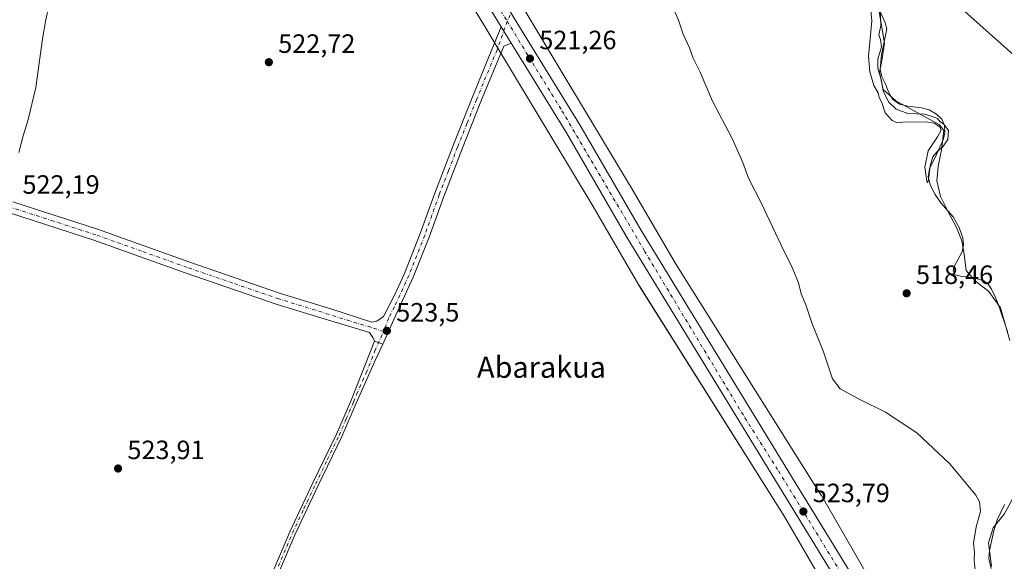
# Model space of a CAD drawing. Units: metres. Extents: x 576542 to 579971, y 4747365 to 4749717.
# Drawn here: x 577209 to 577581, y 4748819 to 4749024 of the extents above; entities that cross this region are included whole.
import ezdxf
from ezdxf.enums import TextEntityAlignment as Align

# ---------------------------------------------------------------- set-up
doc = ezdxf.new("R2010")
doc.units = ezdxf.units.M
doc.header["$MEASUREMENT"] = 0
doc.linetypes.add('DGN Style 4', pattern=[2.638475, 1.318413, -0.659207, 0.001648, -0.659207])
for name, color, linetype, lineweight in [('Camino Cxs', 7, 'Continuous', 0), ('Camino eje', 30, 'DGN Style 4', 13), ('Carretera de calzada única Cxs', 7, 'Continuous', 13), ('Carretera de calzada única eje', 7, 'DGN Style 4', 0), ('Corriente natural lineal', 142, 'Continuous', 13), ('Curva de nivel normal', 30, 'Continuous', 0), ('Entidad de ámbito territorial', 7, 'Continuous', 0), ('Entidad de ámbito territorial CxS', 92, 'Continuous', 0), ('Municipio', 91, 'Continuous', 13), ('Municipio CxS', 4, 'Continuous', 0), ('Núcleo urbano CxS', 7, 'Continuous', 0), ('Pista no pavimentada eje', 91, 'DGN Style 4', 0), ('Pista pavimentada Cxs', 135, 'Continuous', 0), ('Pista pavimentada eje', 135, 'DGN Style 4', 0), ('Prado CxS', 92, 'Continuous', 0), ('Punto de cota en terreno', 7, 'Continuous', 0), ('Rótulo de punto de cota en terreno', 7, 'Continuous', 0), ('Suelo desnudo CxS', 253, 'Continuous', 0), ('Tendido', 6, 'Continuous', 0), ('Texto cartográfico', 7, 'Continuous', 0)]:
    doc.layers.add(name, color=color, linetype=linetype, lineweight=lineweight)
doc.styles.add('Style-Arial', font='txt')

# ---------------------------------------------------------------- blocks, each defined once
blk = doc.blocks.new('*U13')
at = {"layer": 'Prado CxS', "color": 92, "linetype": 'Continuous', "lineweight": 0}
blk.add_polyline3d([(577536.8651, 4748801.1211, 523.4781), (577512.3359, 4748843.6427, 522.701), (577512.1787, 4748843.9035, 522.7004), (577457.1553, 4748931.3851, 521.938), (577439.9547, 4748960.9563, 521.4201), (577439.8977, 4748961.0525, 521.4188), (577398.0367, 4749030.7633, 520.2108), (577437.7625, 4749134.5453, 518.8452), (577438.6613, 4749163.2913, 518.3471), (577411.7129, 4749227.0717, 517.7214), (577304.1483, 4749185.3825, 517.1079), (577255.057, 4749266.8031, 515.7711), (577255.053, 4749266.8102, 515.7712), (577255.0495, 4749266.8155, 515.7712), (577223.6779, 4749318.6347, 516.1397)], dxfattribs=at)
blk = doc.blocks.new('*U14')
at = {"layer": 'Prado CxS', "color": 92, "linetype": 'Continuous', "lineweight": 0}
blk.add_polyline3d([(577209.9844, 4749310.3595, 517.1249), (577241.3587, 4749258.5357, 517.6744), (577294.7931, 4749169.9121, 516.9999), (577294.7981, 4749169.9038, 517.0005), (577294.8032, 4749169.8955, 517.0011), (577294.8133, 4749169.8789, 517.0022), (577349.4155, 4749080.3083, 519.394), (577372.9907, 4749041.3923, 520.1526), (577426.1523, 4748952.8637, 521.9428), (577443.3945, 4748923.2209, 522.5454), (577443.5379, 4748922.9843, 522.5499), (577498.5535, 4748835.5147, 523.3247), (577523.0471, 4748793.0549, 524.2813)], dxfattribs=at)
blk = doc.blocks.new('5PATER')
at = {"layer": 'Suelo desnudo CxS', "linetype": 'Continuous', "lineweight": 0}
h = blk.add_hatch(color=51, dxfattribs=at)
edge = h.paths.add_edge_path()
edge.add_ellipse((0, 0), major_axis=(-0.11, -0.111), ratio=0.999422, start_angle=0, end_angle=360)

msp = doc.modelspace()

# ---------------------------------------------------------------- linework, layer by layer
at = {"layer": 'Camino Cxs', "color": 7, "linetype": 'Continuous', "lineweight": 0, "extrusion": (0.00011309, -4.17142e-05, 1), "elevation": 390.63, "flags": 128}
msp.add_lwpolyline([(577346.53, 4748900.86), (577343.42, 4748902.01)], dxfattribs=at)
at = {"layer": 'Camino Cxs', "color": 7, "linetype": 'Continuous', "lineweight": 0}
for points in [[(577300.83, 4748804.74, 524.44), (577311.5, 4748829.88, 523.42), (577320.23, 4748848.4, 523.16), (577329.13, 4748866.85, 523.14), (577334.55, 4748879.36, 523.28), (577343.48, 4748901.99, 523.43), (577346.59, 4748900.84, 523.43), (577343.8, 4748894.63, 523.26), (577336.55, 4748878.53, 523.44), (577331.09, 4748865.95, 523.21), (577322.19, 4748847.47, 523.21), (577313.47, 4748829, 523.49), (577302.82, 4748803.89, 524.26)], [(577300.83, 4748804.74, 524.44), (577311.5, 4748829.88, 523.42), (577320.23, 4748848.4, 523.16), (577329.13, 4748866.85, 523.14), (577334.55, 4748879.36, 523.28), (577343.48, 4748901.99, 523.43)], [(577346.59, 4748900.84, 523.43), (577343.8, 4748894.63, 523.26), (577336.55, 4748878.53, 523.44), (577331.09, 4748865.95, 523.21), (577322.19, 4748847.47, 523.21), (577313.47, 4748829, 523.49), (577302.82, 4748803.89, 524.26)]]:
    msp.add_polyline3d(points, dxfattribs=at)
at = {"layer": 'Camino eje', "color": 30, "linetype": 'DGN Style 4', "lineweight": 13}
msp.add_polyline3d([(577307.15, 4748816.87, 524.03), (577312.49, 4748829.44, 523.44), (577316.85, 4748838.7, 523.3), (577321.21, 4748847.94, 523.19), (577325.66, 4748857.16, 523.12), (577330.11, 4748866.4, 523.18), (577332.84, 4748872.69, 523.2), (577335.55, 4748878.95, 523.35), (577336.72, 4748881.92, 523.24), (577340.35, 4748889.97, 523.27), (577343.64, 4748898.31, 523.3), (577346.97, 4748905.7, 523.51)], dxfattribs=at)
at = {"layer": 'Carretera de calzada única Cxs', "color": 7, "linetype": 'Continuous', "lineweight": 13, "extrusion": (-0.004628, 0.007575, 0.999961), "elevation": 33823.08, "flags": 128}
msp.add_lwpolyline([(577387.59, 4748900.83), (577391.34, 4748894.69)], dxfattribs=at)
at = {"layer": 'Carretera de calzada única Cxs', "color": 7, "linetype": 'Continuous', "lineweight": 13}
for points in [[(577391.36, 4749020.79, 520.88), (577349.52, 4749089.37, 519.48), (577317.05, 4749144.1, 518.35), (577288.33, 4749190.52, 516.96), (577279.33, 4749206.05, 517.94), (577259.47, 4749239, 516.78), (577248.41, 4749256.7, 516.78), (577239.73, 4749271.46, 516.86), (577226.16, 4749293.96, 516.96), (577197.24, 4749341.16, 516.45), (577180.15, 4749369.75, 516.09), (577154.84, 4749411.76, 515.28), (577127.77, 4749455.35, 514.57), (577111.09, 4749483.55, 514.49), (577078.25, 4749537.84, 513.83), (577060.38, 4749567.14, 513.7), (577042.44, 4749595.79, 514.31), (577036.71, 4749606.27, 514.61), (577020.05, 4749633.72, 515.63), (577000.5, 4749666.25, 517.05), (576989.7, 4749683.59, 518)], [(577531.32, 4748790.01, 524.55), (577496.4, 4748847.07, 523.94), (577438.96, 4748941.1, 522.27), (577416.05, 4748980.76, 521.48), (577396.96, 4749011.62, 520.99), (577395.11, 4749014.65, 520.94), (577391.36, 4749020.79, 520.88), (577349.52, 4749089.37, 519.48), (577317.05, 4749144.1, 518.35), (577288.33, 4749190.52, 516.96), (577279.33, 4749206.05, 517.94), (577259.47, 4749239, 516.78), (577248.41, 4749256.7, 516.78), (577239.73, 4749271.46, 516.86), (577226.16, 4749293.96, 516.96)], [(577238.49, 4749285.16, 516.45), (577253.48, 4749259.77, 516.26), (577264.5, 4749242.14, 516.25), (577275.51, 4749224.5, 517.91), (577293.43, 4749193.55, 517.05), (577322.12, 4749147.17, 518.29), (577354.59, 4749092.43, 519.35), (577393.54, 4749028.58, 520.6), (577395.1, 4749026.05, 520.64), (577396.29, 4749024.1, 520.7), (577402.01, 4749014.72, 520.87), (577421.13, 4748983.8, 521.37), (577444.06, 4748944.13, 522.06), (577501.46, 4748850.16, 523.26), (577536.39, 4748793.06, 524.26)], [(577396.29, 4749024.1, 520.7), (577402.01, 4749014.72, 520.87), (577421.13, 4748983.8, 521.37), (577444.06, 4748944.13, 522.06), (577501.46, 4748850.16, 523.26), (577536.39, 4748793.06, 524.26), (577572.58, 4748732.16, 525.24), (577582.6, 4748715.73, 525.49), (577605.88, 4748678.07, 526.02), (577624.58, 4748648.34, 526.94), (577630.78, 4748640.04, 527.85), (577637.82, 4748632.21, 528.68), (577645.15, 4748624.68, 527.55), (577669.34, 4748601.09, 527.97), (577697.25, 4748572.77, 528.77), (577723.5, 4748546.82, 530.37), (577761.26, 4748507.85, 530.94), (577798.17, 4748471.68, 531.56), (577805.11, 4748464.48, 531.64), (577807.09, 4748462.44, 531.74), (577807.11, 4748462.42, 531.74), (577807.14, 4748462.39, 531.74), (577818.98, 4748450.07, 531.73)], [(577552.62, 4748753.94, 525.01), (577531.32, 4748790.01, 524.55), (577496.4, 4748847.07, 523.94), (577438.96, 4748941.1, 522.27), (577416.05, 4748980.76, 521.48), (577396.96, 4749011.62, 520.99), (577395.11, 4749014.65, 520.94)]]:
    msp.add_polyline3d(points, dxfattribs=at)
at = {"layer": 'Carretera de calzada única eje', "color": 7, "linetype": 'DGN Style 4', "lineweight": 0}
for points in [[(576993.77, 4749683.63, 518.64), (577007.17, 4749661.68, 517.06), (577020.92, 4749637.93, 515.86), (577043.91, 4749599.35, 514.72), (577061.89, 4749569.61, 513.96), (577095.21, 4749515.52, 514.09), (577135.13, 4749448.63, 514.73), (577150.76, 4749424.3, 515.09), (577185.14, 4749366.91, 516.04), (577217.43, 4749314.56, 516.67), (577250.66, 4749259.39, 516.49), (577276.81, 4749216.47, 516.68), (577294.91, 4749186.14, 517.27), (577321.09, 4749142.83, 518.42), (577334.48, 4749120.85, 518.83), (577357.93, 4749081.32, 519.67), (577372.74, 4749057.34, 520.19), (577393.62, 4749023, 520.8)], [(577393.62, 4749023, 520.8), (577401.84, 4749009.48, 521.04), (577414.3, 4748989.15, 521.34), (577445.51, 4748936.09, 522.27), (577483.42, 4748873.05, 523.12), (577496.11, 4748852.95, 523.49), (577545.19, 4748772.8, 524.81), (577556.62, 4748753.92, 525.03)]]:
    msp.add_polyline3d(points, dxfattribs=at)
at = {"layer": 'Corriente natural lineal', "color": 142, "linetype": 'Continuous', "lineweight": 13}
for points in [[(577209.07, 4748973.35, 521.47), (577210.74, 4748979.6, 521.09), (577212.61, 4748985.79, 520.57), (577215.53, 4748997.91, 520.77), (577218, 4749016.36, 520.36), (577219.19, 4749022.91, 520.02), (577220.58, 4749029.42, 519.77)], [(577582.66, 4748905.63, 517.46), (577579.28, 4748915.71, 517.15), (577578.05, 4748918.73, 516.74), (577576.61, 4748921.68, 516.39), (577575.41, 4748923.51, 516.57), (577573.69, 4748924.79, 516.8), (577570.84, 4748925.66, 516.6), (577567.95, 4748926.26, 516.05), (577565.4, 4748926.5, 516.43), (577562.86, 4748927.1, 517), (577562.17, 4748928.53, 517.14), (577562.47, 4748930.27, 517.16), (577565.53, 4748935.72, 516.52), (577565.97, 4748938.41, 516.34), (577565.74, 4748941.12, 516.6), (577564.27, 4748945.18, 516.86), (577562.08, 4748948.98, 516.9), (577557.53, 4748954.27, 516.35), (577555.38, 4748957.45, 516.3), (577553.58, 4748960.85, 516.31), (577552.7, 4748964.04, 515.93), (577553.13, 4748967.19, 515.36), (577555.87, 4748972.64, 515.13), (577558.29, 4748978.08, 515.36), (577558.96, 4748980.75, 515.5), (577558.82, 4748983.49, 515.83), (577557.79, 4748985.88, 516.34), (577555.87, 4748987.87, 516.64), (577553.06, 4748989.42, 516.64), (577550.11, 4748990.28, 516.48), (577545.02, 4748990.81, 516.02), (577541.88, 4748991.67, 515.7), (577539.25, 4748993.54, 515.37), (577537.7, 4748996.31, 515.1), (577536.59, 4748999.2, 515.13), (577535.23, 4749001.99, 515.23), (577534.57, 4749004.87, 515.11), (577535.09, 4749010.27, 514.96), (577537.1, 4749020.15, 515.27), (577536.42, 4749022.36, 515.57), (577533.09, 4749030.22, 514.98)], [(577576.49, 4748816.04, 518.08), (577575.59, 4748819.82, 518.32), (577575.81, 4748822.84, 518.16), (577577.43, 4748830.23, 517.7), (577578.77, 4748834.48, 518.22), (577581.5, 4748840.25, 518.7)]]:
    msp.add_polyline3d(points, dxfattribs=at)
at = {"layer": 'Curva de nivel normal', "color": 30, "linetype": 'Continuous', "lineweight": 0, "flags": 128}
for points, elevation in [([(577530.81, 4749029.78), (577531.37, 4749023.1), (577530.13, 4749009.76), (577530.63, 4749003.78), (577532.11, 4748998.64), (577533.76, 4748995.93), (577534.22, 4748994.08), (577535.14, 4748992.22), (577536.43, 4748988.27), (577539.04, 4748985.4), (577541.1, 4748984.6), (577544.16, 4748984.93), (577547.48, 4748984.84), (577551.86, 4748984.95), (577554.92, 4748984.42), (577557.03, 4748983.1), (577557.56, 4748981.78), (577556.22, 4748979.26), (577552.62, 4748973.93), (577551.48, 4748967.81), (577552.2, 4748962.46), (577552.45, 4748961.86), (577552.85, 4748963), (577553.48, 4748968.35), (577554.45, 4748971.72), (577556.16, 4748973.8), (577558.27, 4748975.46), (577560.1, 4748978.22), (577560.41, 4748981.71), (577559.41, 4748983.06), (577558.49, 4748984.14), (577557.23, 4748984.88), (577556.17, 4748986.15), (577553.82, 4748987.13), (577551.26, 4748987.87), (577544.98, 4748988.1), (577540.55, 4748989.74), (577537.81, 4748992.37), (577535.66, 4748996.5), (577535.05, 4749000.4), (577533.62, 4749005.26), (577533.72, 4749008.59), (577535.06, 4749013.33), (577534.7, 4749016.12), (577534.05, 4749017.68), (577534.75, 4749021.37), (577534.6, 4749027.2)], 515), ([(577570.47, 4748815.49), (577570.08, 4748819.3), (577570.21, 4748822.05), (577569.8, 4748825.68), (577570.88, 4748831.8), (577572.44, 4748837.66), (577572.08, 4748841.26), (577570.68, 4748843.8), (577560.83, 4748855.67), (577548.43, 4748867.29), (577536.52, 4748875.19), (577526.59, 4748880.09), (577519.39, 4748884.01), (577516.54, 4748887.7), (577513.11, 4748897.94), (577508.75, 4748908.98), (577506.44, 4748915.75), (577504.72, 4748919.92), (577503.64, 4748924.05), (577501.33, 4748929.88), (577497.08, 4748938.35), (577489.59, 4748954.27), (577484.79, 4748963.68), (577482.62, 4748969.6), (577478.63, 4748978.6), (577471.19, 4748992.74), (577466.48, 4749003.7), (577463.89, 4749008.99), (577462.51, 4749012.87), (577460.12, 4749018.02), (577458.38, 4749023.33), (577456.97, 4749026.57)], 520)]:
    msp.add_lwpolyline(points, dxfattribs=dict(at, elevation=elevation))
at = {"layer": 'Entidad de ámbito territorial', "color": 7, "linetype": 'Continuous', "lineweight": 0, "flags": 128}
for points in [[(577583.49, 4748902.23), (577579.97, 4748914.63), (577575.63, 4748920.84), (577570.57, 4748924.66), (577567.06, 4748928.69), (577566.32, 4748934.85), (577565.36, 4748939.97), (577563.39, 4748945.03), (577560.4, 4748950.62), (577557.4, 4748956.72), (577556.01, 4748962.63), (577556.41, 4748968.08), (577557.77, 4748974.33), (577558.64, 4748981.67), (577556.78, 4748983.92), (577553.27, 4748985.78), (577540.46, 4748992.81), (577535.7, 4748997.16), (577534.35, 4749003.64), (577535.24, 4749008.91), (577536.18, 4749014.69), (577532.36, 4749037.13)], [(577576.56, 4748816.9), (577575.43, 4748825.79), (577577.24, 4748831.45), (577581.43, 4748836.54), (577585.63, 4748844.43)]]:
    msp.add_lwpolyline(points, dxfattribs=at)
at = {"layer": 'Entidad de ámbito territorial CxS', "color": 92, "linetype": 'Continuous', "lineweight": 0, "flags": 128}
for points in [[(577583.49, 4748902.23), (577579.97, 4748914.63), (577575.63, 4748920.84), (577570.57, 4748924.66), (577567.06, 4748928.69), (577566.32, 4748934.85), (577565.36, 4748939.97), (577563.39, 4748945.03), (577560.4, 4748950.62), (577557.4, 4748956.72), (577556.01, 4748962.63), (577556.41, 4748968.08), (577557.77, 4748974.33), (577558.64, 4748981.67), (577556.78, 4748983.92), (577553.27, 4748985.78), (577540.46, 4748992.81), (577535.7, 4748997.16), (577534.35, 4749003.64), (577535.24, 4749008.91), (577536.18, 4749014.69), (577532.36, 4749037.13)], [(577576.56, 4748816.9), (577575.43, 4748825.79), (577577.24, 4748831.45), (577581.43, 4748836.54), (577585.63, 4748844.43)]]:
    msp.add_lwpolyline(points, dxfattribs=at)
at = {"layer": 'Municipio', "color": 91, "linetype": 'Continuous', "lineweight": 13, "flags": 128}
for points in [[(577583.49, 4748902.23), (577579.97, 4748914.63), (577575.63, 4748920.84), (577570.57, 4748924.66), (577567.06, 4748928.69), (577566.32, 4748934.85), (577565.36, 4748939.97), (577563.39, 4748945.03), (577560.4, 4748950.62), (577557.4, 4748956.72), (577556.01, 4748962.63), (577556.41, 4748968.08), (577557.77, 4748974.33), (577558.64, 4748981.67), (577556.78, 4748983.92), (577553.27, 4748985.78), (577540.46, 4748992.81), (577535.7, 4748997.16), (577534.35, 4749003.64), (577535.24, 4749008.91), (577536.18, 4749014.69), (577532.36, 4749037.13)], [(577583.49, 4748902.23), (577579.97, 4748914.63), (577575.63, 4748920.84), (577570.57, 4748924.66), (577567.06, 4748928.69), (577566.32, 4748934.85), (577565.36, 4748939.97), (577563.39, 4748945.03), (577560.4, 4748950.62), (577557.4, 4748956.72), (577556.01, 4748962.63), (577556.41, 4748968.08), (577557.77, 4748974.33), (577558.64, 4748981.67), (577556.78, 4748983.92), (577553.27, 4748985.78), (577540.46, 4748992.81), (577535.7, 4748997.16), (577534.35, 4749003.64), (577535.24, 4749008.91), (577536.18, 4749014.69), (577532.36, 4749037.13)], [(577576.56, 4748816.9), (577575.43, 4748825.79), (577577.24, 4748831.45), (577581.43, 4748836.54), (577585.63, 4748844.43)], [(577576.56, 4748816.9), (577575.43, 4748825.79), (577577.24, 4748831.45), (577581.43, 4748836.54), (577585.63, 4748844.43)]]:
    msp.add_lwpolyline(points, dxfattribs=at)
at = {"layer": 'Municipio CxS', "color": 4, "linetype": 'Continuous', "lineweight": 0, "flags": 128}
for points in [[(577532.36, 4749037.13), (577536.18, 4749014.69), (577535.24, 4749008.91), (577534.35, 4749003.64), (577535.7, 4748997.16), (577540.46, 4748992.81), (577553.27, 4748985.78), (577556.78, 4748983.92), (577558.64, 4748981.67), (577557.77, 4748974.33), (577556.41, 4748968.08), (577556.01, 4748962.63), (577557.4, 4748956.72), (577560.4, 4748950.62), (577563.39, 4748945.03), (577565.36, 4748939.97), (577566.32, 4748934.85), (577567.06, 4748928.69), (577570.57, 4748924.66), (577575.63, 4748920.84), (577579.97, 4748914.63), (577583.49, 4748902.23)], [(577583.49, 4748902.23), (577579.97, 4748914.63), (577575.63, 4748920.84), (577570.57, 4748924.66), (577567.06, 4748928.69), (577566.32, 4748934.85), (577565.36, 4748939.97), (577563.39, 4748945.03), (577560.4, 4748950.62), (577557.4, 4748956.72), (577556.01, 4748962.63), (577556.41, 4748968.08), (577557.77, 4748974.33), (577558.64, 4748981.67), (577556.78, 4748983.92), (577553.27, 4748985.78), (577540.46, 4748992.81), (577535.7, 4748997.16), (577534.35, 4749003.64), (577535.24, 4749008.91), (577536.18, 4749014.69), (577532.36, 4749037.13)], [(577585.63, 4748844.43), (577581.43, 4748836.54), (577577.24, 4748831.45), (577575.43, 4748825.79), (577576.56, 4748816.9)], [(577576.56, 4748816.9), (577575.43, 4748825.79), (577577.24, 4748831.45), (577581.43, 4748836.54), (577585.63, 4748844.43)]]:
    msp.add_lwpolyline(points, dxfattribs=at)
at = {"layer": 'Núcleo urbano CxS', "color": 7, "linetype": 'Continuous', "lineweight": 0}
for points in [[(577223.68, 4749318.63, 516.14), (577255.05, 4749266.82, 515.77), (577255.05, 4749266.81, 515.77), (577255.06, 4749266.8, 515.77), (577304.15, 4749185.38, 517.11), (577308.48, 4749178.19, 517.21), (577363.08, 4749088.63, 519.06), (577363.09, 4749088.62, 519.06), (577363.09, 4749088.62, 519.06), (577363.09, 4749088.61, 519.06), (577386.68, 4749049.67, 519.83), (577386.69, 4749049.66, 519.83), (577386.69, 4749049.66, 519.83), (577386.7, 4749049.64, 519.83), (577398.04, 4749030.76, 520.21), (577439.9, 4748961.05, 521.42), (577439.95, 4748960.96, 521.42), (577457.16, 4748931.39, 521.94), (577512.18, 4748843.9, 522.7), (577512.34, 4748843.64, 522.7), (577536.87, 4748801.12, 523.48)], [(577523.05, 4748793.05, 524.28), (577498.55, 4748835.51, 523.32), (577443.54, 4748922.98, 522.55), (577443.39, 4748923.22, 522.55), (577426.15, 4748952.86, 521.94), (577372.99, 4749041.39, 520.15), (577349.42, 4749080.31, 519.39), (577294.81, 4749169.88, 517), (577294.8, 4749169.9, 517), (577294.8, 4749169.9, 517), (577294.79, 4749169.91, 517), (577241.36, 4749258.54, 517.67), (577209.98, 4749310.36, 517.12)], [(577209.98, 4749310.36, 517.12), (577241.36, 4749258.54, 517.67), (577294.79, 4749169.91, 517), (577294.8, 4749169.9, 517), (577294.8, 4749169.9, 517), (577294.81, 4749169.88, 517), (577349.42, 4749080.31, 519.39), (577372.99, 4749041.39, 520.15), (577426.15, 4748952.86, 521.94), (577443.39, 4748923.22, 522.55), (577443.54, 4748922.98, 522.55), (577498.55, 4748835.51, 523.32), (577523.05, 4748793.05, 524.28)], [(577398.04, 4749030.76, 520.21), (577439.9, 4748961.05, 521.42), (577439.95, 4748960.96, 521.42), (577457.16, 4748931.39, 521.94), (577512.18, 4748843.9, 522.7), (577512.34, 4748843.64, 522.7), (577536.87, 4748801.12, 523.48), (577591.66, 4748710.44, 524.4), (577633.84, 4748644.47, 525.44), (577647.85, 4748627.18, 525.93), (577722.05, 4748555.1, 528.37), (577722.14, 4748555.02, 528.37), (577722.32, 4748554.83, 528.37), (577746.76, 4748528.68, 529.54), (577808.03, 4748469.11, 530.73), (577808.11, 4748469.03, 530.74), (577808.21, 4748468.92, 530.74), (577834.18, 4748441.96, 531.02), (577903.82, 4748371.96, 532.55), (577976.65, 4748299.8, 535.58), (577976.65, 4748299.79, 535.58), (577976.66, 4748299.79, 535.58), (577976.67, 4748299.77, 535.58), (577992, 4748284.44, 536.14)]]:
    msp.add_polyline3d(points, dxfattribs=at)
at = {"layer": 'Pista no pavimentada eje', "color": 91, "linetype": 'DGN Style 4', "lineweight": 0}
msp.add_polyline3d([(577399.56, 4749035.21, 520.08), (577393.62, 4749023, 520.8)], dxfattribs=at)
at = {"layer": 'Pista pavimentada Cxs', "color": 135, "linetype": 'Continuous', "lineweight": 0, "extrusion": (-0.004628, 0.007575, 0.999961), "elevation": 33823.08, "flags": 128}
msp.add_lwpolyline([(577387.59, 4748900.83), (577391.34, 4748894.69)], dxfattribs=at)
at = {"layer": 'Pista pavimentada Cxs', "color": 135, "linetype": 'Continuous', "lineweight": 0, "extrusion": (0.00011309, -4.17142e-05, 1), "elevation": 390.63, "flags": 128}
msp.add_lwpolyline([(577346.53, 4748900.86), (577343.42, 4748902.01)], dxfattribs=at)
at = {"layer": 'Pista pavimentada Cxs', "color": 135, "linetype": 'Continuous', "lineweight": 0}
for points in [[(577343.48, 4748901.99, 523.43), (577342.89, 4748903.33, 523.46), (577341.57, 4748905.23, 523.5), (577325.75, 4748910.04, 523.2), (577306.68, 4748915.89, 522.84), (577271.93, 4748927.85, 522.54), (577237.44, 4748940.15, 522.41), (577205.54, 4748950.46, 523.9), (577173.58, 4748960.89, 522.83), (577140.79, 4748972.05, 522.89), (577108.04, 4748983.2, 523.33), (577076.3, 4748993.78, 523.9), (577044.52, 4749004.36, 524.28), (577018.01, 4749013.7, 524.39), (576991.55, 4749022.92, 524.49), (576960.67, 4749032.91, 524.65)], [(577206.89, 4748954.63, 527.29), (577238.85, 4748944.29, 522.57), (577273.38, 4748931.97, 523.1), (577308.03, 4748920.05, 523.18), (577327.03, 4748914.22, 523.42), (577342.53, 4748909.24, 523.61), (577344.36, 4748909.59, 523.63), (577345.67, 4748910.39, 523.66), (577346.92, 4748911.34, 523.7), (577351.17, 4748919.67, 523.91), (577354.82, 4748927.58, 524.12), (577360.76, 4748942.66, 524), (577366.23, 4748957.94, 523.45), (577373.17, 4748976, 522.53), (577380.33, 4748993.98, 521.57), (577385.87, 4749007.34, 521.19), (577391.36, 4749020.79, 520.88), (577395.11, 4749014.65, 520.94), (577392.35, 4749013.5, 520.95), (577383.69, 4748992.61, 521.63), (577376.56, 4748974.67, 522.45), (577369.63, 4748956.67, 523.46), (577364.16, 4748941.38, 524.05), (577358.16, 4748926.15, 524.05), (577350.82, 4748910.24, 523.69), (577346.59, 4748900.84, 523.43), (577343.48, 4748901.99, 523.43), (577342.89, 4748903.33, 523.46), (577341.57, 4748905.23, 523.5), (577325.75, 4748910.04, 523.2), (577306.68, 4748915.89, 522.84), (577271.93, 4748927.85, 522.54), (577237.44, 4748940.15, 522.41), (577205.54, 4748950.46, 523.9)], [(577206.89, 4748954.63, 527.29), (577238.85, 4748944.29, 522.57), (577273.38, 4748931.97, 523.1), (577308.03, 4748920.05, 523.18), (577327.03, 4748914.22, 523.42), (577342.53, 4748909.24, 523.61), (577344.36, 4748909.59, 523.63), (577345.67, 4748910.39, 523.66), (577346.92, 4748911.34, 523.7), (577351.17, 4748919.67, 523.91), (577354.82, 4748927.58, 524.12), (577360.76, 4748942.66, 524), (577366.23, 4748957.94, 523.45), (577373.17, 4748976, 522.53), (577380.33, 4748993.98, 521.57), (577385.87, 4749007.34, 521.19), (577391.36, 4749020.79, 520.88)], [(577395.11, 4749014.65, 520.94), (577392.35, 4749013.5, 520.95), (577383.69, 4748992.61, 521.63), (577376.56, 4748974.67, 522.45), (577369.63, 4748956.67, 523.46), (577364.16, 4748941.38, 524.05), (577358.16, 4748926.15, 524.05), (577350.82, 4748910.24, 523.69), (577346.59, 4748900.84, 523.43)]]:
    msp.add_polyline3d(points, dxfattribs=at)
at = {"layer": 'Pista pavimentada eje', "color": 135, "linetype": 'DGN Style 4', "lineweight": 0}
for points in [[(577346.97, 4748905.7, 523.51), (577342.05, 4748907.24, 523.52), (577334.14, 4748909.64, 523.45), (577326.39, 4748912.13, 523.27), (577307.36, 4748917.97, 522.99), (577289.98, 4748923.95, 522.84), (577272.66, 4748929.91, 522.83), (577255.41, 4748936.06, 522.6), (577238.15, 4748942.22, 522.49), (577222.17, 4748947.39, 522.3), (577206.22, 4748952.55, 524.91), (577190.25, 4748957.75, 524.36), (577174.27, 4748962.97, 523.51), (577141.5, 4748974.12, 522.88), (577125.12, 4748979.7, 523.09), (577108.74, 4748985.28, 523.33), (577077, 4748995.86, 523.8), (577045.23, 4749006.43, 524.2), (577018.74, 4749015.77, 524.36), (577005.51, 4749020.38, 524.36), (576992.25, 4749024.99, 524.44), (576976.79, 4749030, 524.52)], [(577393.62, 4749023, 520.8), (577389.81, 4749012.11, 521.08), (577382.01, 4748993.3, 521.66), (577378.43, 4748984.31, 522.09), (577374.87, 4748975.34, 522.5), (577371.4, 4748966.34, 522.99), (577367.93, 4748957.31, 523.49), (577362.46, 4748942.02, 524.05), (577356.49, 4748926.87, 524.07), (577351, 4748914.96, 523.78), (577348.87, 4748910.79, 523.68), (577346.97, 4748905.7, 523.51)]]:
    msp.add_polyline3d(points, dxfattribs=at)
at = {"layer": 'Prado CxS', "color": 92, "linetype": 'Continuous', "lineweight": 0}
for points in [[(577209.98, 4749310.36, 517.12), (577241.36, 4749258.54, 517.67), (577294.79, 4749169.91, 517), (577294.8, 4749169.9, 517), (577294.8, 4749169.9, 517), (577294.81, 4749169.88, 517), (577349.42, 4749080.31, 519.39), (577372.99, 4749041.39, 520.15), (577426.15, 4748952.86, 521.94), (577443.39, 4748923.22, 522.55), (577443.54, 4748922.98, 522.55), (577498.55, 4748835.51, 523.32), (577523.05, 4748793.05, 524.28)], [(577398.04, 4749030.76, 520.21), (577439.9, 4748961.05, 521.42), (577439.95, 4748960.96, 521.42), (577457.16, 4748931.39, 521.94), (577512.18, 4748843.9, 522.7), (577512.34, 4748843.64, 522.7), (577536.87, 4748801.12, 523.48), (577591.66, 4748710.44, 524.4), (577633.84, 4748644.47, 525.44), (577647.85, 4748627.18, 525.93), (577722.05, 4748555.1, 528.37), (577722.14, 4748555.02, 528.37), (577722.32, 4748554.83, 528.37), (577746.76, 4748528.68, 529.54), (577808.03, 4748469.11, 530.73), (577808.11, 4748469.03, 530.74), (577808.21, 4748468.92, 530.74), (577834.18, 4748441.96, 531.02), (577903.82, 4748371.96, 532.55), (577976.65, 4748299.8, 535.58), (577976.65, 4748299.79, 535.58), (577976.66, 4748299.79, 535.58), (577976.67, 4748299.77, 535.58), (577992, 4748284.44, 536.14)]]:
    msp.add_polyline3d(points, dxfattribs=at)
at = {"layer": 'Tendido', "color": 6, "linetype": 'Continuous', "lineweight": 0}
msp.add_polyline3d([(577240.27, 4749686.44, 508.74), (577300.94, 4749559.54, 515.27), (577402.12, 4749350.92, 515.62), (577482.03, 4749182.01, 516.31), (577550.24, 4749041.27, 517.02), (577666.99, 4748937.01, 525.86), (577822.31, 4748795.04, 530.65), (577995.16, 4748636.4, 534.47)], dxfattribs=at)

# ---------------------------------------------------------------- block references
at = {"layer": 'Prado CxS', "color": 92, "linetype": 'Continuous', "lineweight": 0}
for name in ['*U13', '*U14']:
    msp.add_blockref(name, (0, 0), dxfattribs=at)
at = {"layer": 'Punto de cota en terreno', "color": 7, "linetype": 'Continuous', "lineweight": 0, "xscale": 10, "yscale": 10, "zscale": 10}
for p in [(577303.58, 4749007.47, 522.72), (577402.24, 4749008.84, 521.26), (577544.55, 4748920.1, 518.46), (577348.17, 4748905.89, 523.5), (577246.6, 4748853.86, 523.91), (577505.53, 4748837.59, 523.79)]:
    msp.add_blockref('5PATER', p, dxfattribs=at)

# ---------------------------------------------------------------- texts
at = {"layer": 'Rótulo de punto de cota en terreno', "color": 7, "linetype": 'Continuous', "lineweight": 0, "style": 'Style-Arial'}
for s, p in [('522,72', (577307.11, 4749011)), ('521,26', (577405.77, 4749012.37)), ('522,19', (577210.49, 4748957.73)), ('518,46', (577548.08, 4748923.63)), ('523,5', (577351.7, 4748909.42)), ('523,91', (577250.13, 4748857.39)), ('523,79', (577509.06, 4748841.12))]:
    msp.add_text(s, height=7, dxfattribs=at).set_placement(p)
at = {"layer": 'Texto cartográfico', "color": 7, "linetype": 'Continuous', "lineweight": 0, "style": 'Style-Arial'}
msp.add_text('Abarakua', height=8, dxfattribs=at).set_placement((577406.58, 4748892.15), align=Align.MIDDLE_CENTER)

doc.saveas('drawing.dxf')
